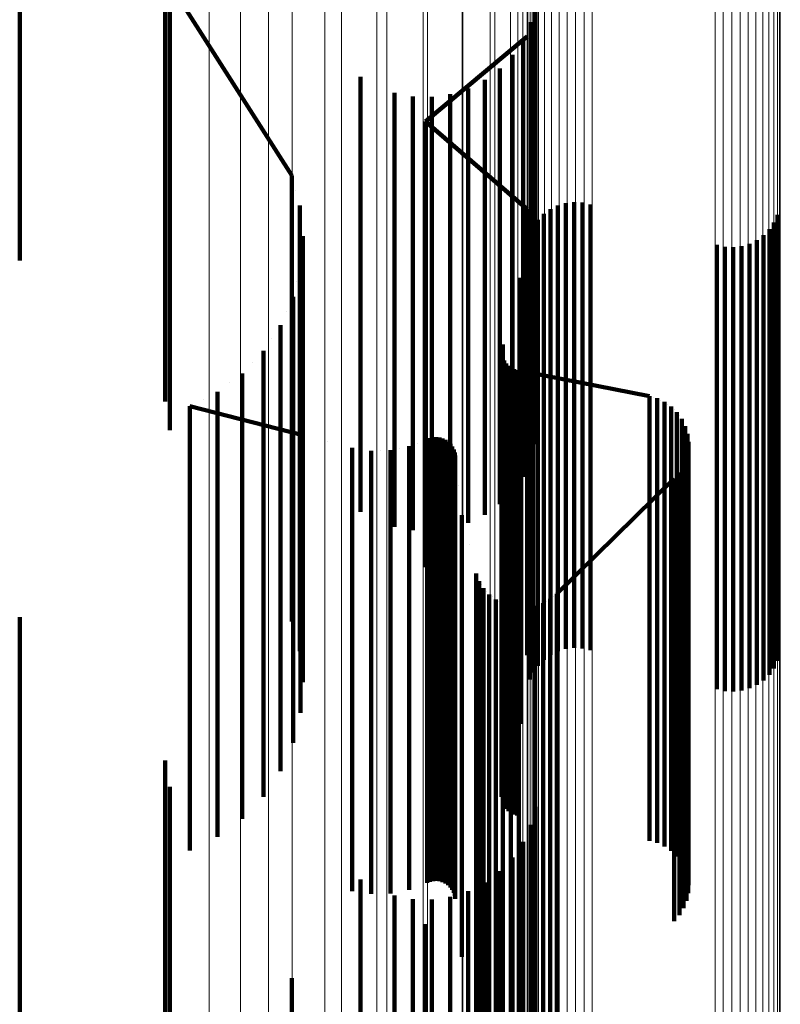
# Model space of a CAD drawing. Units: metres. Extents: x 0.021 to 0.084, y -0.219 to 0.218.
# Drawn here: x 0.075 to 0.084, y 0.181 to 0.192 of the extents above; entities that cross this region are included whole.
import ezdxf

# ---------------------------------------------------------------- set-up
doc = ezdxf.new("R2010")
doc.units = ezdxf.units.M
doc.linetypes.add('AUSGEZOGEN', pattern=[0])
doc.linetypes.add('VERDECKT2_S2', pattern=[0.009, 0.005, -0.004])
doc.layers.add('Standard', color=7, linetype='AUSGEZOGEN', lineweight=13)

msp = doc.modelspace()

# ---------------------------------------------------------------- linework, layer by layer
at = {"layer": 'Standard', "color": 253, "linetype": 'VERDECKT2_S2', "lineweight": 140, "transparency": 33554687}
for p, q in [((0.077061, 0.192669), (0.077061, 0.191088)), ((0.075431, 0.192474), (0.075431, 0.191022)), ((0.077115, 0.192374), (0.078481, 0.19023)), ((0.077115, 0.192182), (0.077115, 0.191593)), ((0.08121, 0.192153), (0.08121, 0.1906)), ((0.081158, 0.191949), (0.081158, 0.190407)), ((0.079979, 0.190837), (0.081117, 0.191788)), ((0.081072, 0.191757), (0.081072, 0.190225)), ((0.077115, 0.191593), (0.077115, 0.190588)), ((0.080955, 0.191582), (0.080955, 0.190059)), ((0.080811, 0.191429), (0.080811, 0.189914)), ((0.079252, 0.191338), (0.079252, 0.189828)), ((0.080643, 0.191302), (0.080643, 0.189794)), ((0.079631, 0.191157), (0.079631, 0.189657)), ((0.080256, 0.191141), (0.080256, 0.189642)), ((0.080456, 0.191205), (0.080456, 0.189702)), ((0.075431, 0.191022), (0.075431, 0.189277)), ((0.077061, 0.191088), (0.077061, 0.187698)), ((0.079837, 0.191116), (0.079837, 0.189618)), ((0.080048, 0.191111), (0.080048, 0.189613)), ((0.079979, 0.190837), (0.079979, 0.190647)), ((0.081117, 0.189853), (0.079979, 0.190837)), ((0.077115, 0.190588), (0.077115, 0.18915)), ((0.079979, 0.190647), (0.079979, 0.190063)), ((0.08121, 0.1906), (0.08121, 0.187219)), ((0.081158, 0.190407), (0.081158, 0.187029)), ((0.078481, 0.19023), (0.078481, 0.190041)), ((0.081072, 0.190225), (0.081072, 0.186851)), ((0.078481, 0.190041), (0.078481, 0.189458)), ((0.078526, 0.190063), (0.078526, 0.190063)), ((0.079979, 0.190063), (0.079979, 0.189066)), ((0.080955, 0.190059), (0.080955, 0.186688)), ((0.080811, 0.189914), (0.080811, 0.186545)), ((0.081552, 0.189922), (0.081552, 0.188307)), ((0.081645, 0.189933), (0.081645, 0.188317)), ((0.081738, 0.189928), (0.081738, 0.188312)), ((0.081829, 0.189907), (0.081829, 0.188292)), ((0.078572, 0.189896), (0.078572, 0.189706)), ((0.079252, 0.189828), (0.079252, 0.18646)), ((0.080643, 0.189794), (0.080643, 0.186427)), ((0.081117, 0.189853), (0.081117, 0.189853)), ((0.081117, 0.189847), (0.081117, 0.189847)), ((0.081118, 0.189852), (0.081118, 0.189663)), ((0.081304, 0.189799), (0.081304, 0.188191)), ((0.08138, 0.189854), (0.08138, 0.188243)), ((0.081463, 0.189896), (0.081463, 0.188282)), ((0.078572, 0.189706), (0.078572, 0.189125)), ((0.078588, 0.189723), (0.078588, 0.189723)), ((0.080456, 0.189702), (0.080456, 0.186337)), ((0.081239, 0.189733), (0.081239, 0.188127)), ((0.083884, 0.189704), (0.083884, 0.1881)), ((0.083923, 0.189789), (0.083923, 0.18818)), ((0.079631, 0.189657), (0.079631, 0.186292)), ((0.079837, 0.189618), (0.079837, 0.186255)), ((0.080048, 0.189613), (0.080048, 0.18625)), ((0.080256, 0.189642), (0.080256, 0.186278)), ((0.081118, 0.189663), (0.081118, 0.189082)), ((0.081187, 0.189656), (0.081187, 0.188055)), ((0.083832, 0.189627), (0.083832, 0.188027)), ((0.078604, 0.189551), (0.078604, 0.189362)), ((0.08108, 0.189462), (0.08108, 0.189462)), ((0.081148, 0.189571), (0.081148, 0.187974)), ((0.083608, 0.189464), (0.083608, 0.187873)), ((0.083692, 0.189505), (0.083692, 0.187912)), ((0.083767, 0.18956), (0.083767, 0.187964)), ((0.078481, 0.189458), (0.078481, 0.188464)), ((0.078591, 0.189378), (0.078591, 0.189378)), ((0.078604, 0.189362), (0.078604, 0.188781)), ((0.083243, 0.189452), (0.083243, 0.187862)), ((0.083333, 0.189432), (0.083333, 0.187842)), ((0.083427, 0.189427), (0.083427, 0.187838)), ((0.083519, 0.189437), (0.083519, 0.187848)), ((0.077115, 0.18915), (0.077115, 0.187374)), ((0.078578, 0.189205), (0.078578, 0.189016)), ((0.078536, 0.189037), (0.078536, 0.189037)), ((0.078572, 0.189125), (0.078572, 0.188133)), ((0.079979, 0.189066), (0.079979, 0.18764)), ((0.081043, 0.189083), (0.081043, 0.188894)), ((0.081118, 0.189082), (0.081118, 0.18809)), ((0.078578, 0.189016), (0.078578, 0.188437)), ((0.078494, 0.188869), (0.078494, 0.188681)), ((0.081043, 0.188894), (0.081043, 0.188315)), ((0.078424, 0.188711), (0.078424, 0.188711)), ((0.078604, 0.188781), (0.078604, 0.187791)), ((0.080943, 0.188709), (0.080943, 0.188709)), ((0.078494, 0.188681), (0.078494, 0.188102)), ((0.078354, 0.188552), (0.078354, 0.188364)), ((0.078258, 0.188408), (0.078258, 0.188408)), ((0.078354, 0.188364), (0.078354, 0.187786)), ((0.078481, 0.188464), (0.078481, 0.187043)), ((0.078578, 0.188437), (0.078578, 0.187449)), ((0.078162, 0.188263), (0.078162, 0.188075)), ((0.080831, 0.188262), (0.080831, 0.188074)), ((0.080833, 0.188281), (0.080833, 0.188281)), ((0.080834, 0.188299), (0.080834, 0.188112)), ((0.080839, 0.188318), (0.080839, 0.188318)), ((0.080844, 0.188336), (0.080844, 0.188148)), ((0.081043, 0.188315), (0.081043, 0.187328)), ((0.081463, 0.188282), (0.081463, 0.184896)), ((0.081552, 0.188307), (0.081552, 0.184922)), ((0.081645, 0.188317), (0.081645, 0.184933)), ((0.081738, 0.188312), (0.081738, 0.184928)), ((0.081829, 0.188292), (0.081829, 0.184907)), ((0.078043, 0.188137), (0.078043, 0.188137)), ((0.080833, 0.188244), (0.080833, 0.188244)), ((0.080839, 0.188207), (0.080839, 0.188207)), ((0.080844, 0.188148), (0.080844, 0.187571)), ((0.080852, 0.188172), (0.080852, 0.188172)), ((0.08086, 0.188155), (0.08086, 0.187967)), ((0.08087, 0.18814), (0.08087, 0.18814)), ((0.081304, 0.188191), (0.081304, 0.184799)), ((0.08138, 0.188243), (0.08138, 0.184854)), ((0.083923, 0.18818), (0.083923, 0.184789)), ((0.078162, 0.188075), (0.078162, 0.187499)), ((0.078494, 0.188102), (0.078494, 0.187116)), ((0.078572, 0.188133), (0.078572, 0.186714)), ((0.080831, 0.188074), (0.080831, 0.187498)), ((0.080834, 0.188112), (0.080834, 0.187535)), ((0.080881, 0.188124), (0.080881, 0.187936)), ((0.080894, 0.188111), (0.080894, 0.188111)), ((0.080907, 0.188097), (0.080907, 0.18791)), ((0.080922, 0.188086), (0.080922, 0.188086)), ((0.080938, 0.188076), (0.080938, 0.187888)), ((0.080954, 0.188067), (0.080954, 0.188067)), ((0.080971, 0.188059), (0.080971, 0.187872)), ((0.080989, 0.188054), (0.080989, 0.188054)), ((0.081007, 0.188049), (0.081007, 0.187861)), ((0.081062, 0.188038), (0.081062, 0.188038)), ((0.081117, 0.188027), (0.081117, 0.188027)), ((0.081118, 0.18809), (0.081118, 0.186671)), ((0.082488, 0.187756), (0.081118, 0.188027)), ((0.081187, 0.188055), (0.081187, 0.184658)), ((0.081239, 0.188127), (0.081239, 0.184733)), ((0.083832, 0.188027), (0.083832, 0.184631)), ((0.083884, 0.1881), (0.083884, 0.184704)), ((0.077924, 0.188011), (0.077924, 0.187823)), ((0.08086, 0.187967), (0.08086, 0.187391)), ((0.080881, 0.187936), (0.080881, 0.18736)), ((0.081148, 0.187974), (0.081148, 0.184579)), ((0.083767, 0.187964), (0.083767, 0.184569)), ((0.077786, 0.187907), (0.077786, 0.187907)), ((0.077924, 0.187823), (0.077924, 0.187248)), ((0.080907, 0.18791), (0.080907, 0.187334)), ((0.080938, 0.187888), (0.080938, 0.187312)), ((0.080971, 0.187872), (0.080971, 0.187296)), ((0.081007, 0.187861), (0.081007, 0.187285)), ((0.083243, 0.187862), (0.083243, 0.184469)), ((0.083333, 0.187842), (0.083333, 0.18445)), ((0.083427, 0.187838), (0.083427, 0.184445)), ((0.083519, 0.187848), (0.083519, 0.184455)), ((0.083608, 0.187873), (0.083608, 0.18448)), ((0.083692, 0.187912), (0.083692, 0.184518)), ((0.077061, 0.187698), (0.077061, 0.187698)), ((0.077493, 0.187723), (0.077493, 0.187723)), ((0.077647, 0.187803), (0.077647, 0.187615)), ((0.078354, 0.187786), (0.078354, 0.186802)), ((0.078604, 0.187791), (0.078604, 0.186375)), ((0.082488, 0.187756), (0.082488, 0.187569)), ((0.082532, 0.187744), (0.082532, 0.187744)), ((0.082576, 0.187732), (0.082576, 0.187544)), ((0.082617, 0.187712), (0.082617, 0.187712)), ((0.077339, 0.187644), (0.077339, 0.187457)), ((0.077339, 0.187644), (0.078604, 0.187318)), ((0.077647, 0.187615), (0.077647, 0.18704)), ((0.079979, 0.18764), (0.079979, 0.185837)), ((0.082658, 0.187692), (0.082658, 0.187505)), ((0.082695, 0.187666), (0.082695, 0.187666)), ((0.082732, 0.18764), (0.082732, 0.187453)), ((0.082765, 0.187608), (0.082765, 0.187608)), ((0.078162, 0.187499), (0.078162, 0.186515)), ((0.080831, 0.187498), (0.080831, 0.186514)), ((0.080834, 0.187535), (0.080834, 0.186551)), ((0.080844, 0.187571), (0.080844, 0.186587)), ((0.082488, 0.187569), (0.082488, 0.186994)), ((0.082576, 0.187544), (0.082576, 0.186969)), ((0.082658, 0.187505), (0.082658, 0.18693)), ((0.082797, 0.187576), (0.082797, 0.187389)), ((0.082823, 0.187539), (0.082823, 0.187539)), ((0.08285, 0.187502), (0.08285, 0.187315)), ((0.077339, 0.187457), (0.077339, 0.186882)), ((0.078578, 0.187449), (0.078578, 0.186035)), ((0.08086, 0.187391), (0.08086, 0.186408)), ((0.082732, 0.187453), (0.082732, 0.186878)), ((0.082797, 0.187389), (0.082797, 0.186815)), ((0.08287, 0.187462), (0.08287, 0.187462)), ((0.08289, 0.187421), (0.08289, 0.187234)), ((0.082903, 0.187377), (0.082903, 0.187377)), ((0.079987, 0.187269), (0.079987, 0.187269)), ((0.079996, 0.187273), (0.079996, 0.187086)), ((0.080012, 0.187279), (0.080012, 0.187279)), ((0.080029, 0.187286), (0.080029, 0.187099)), ((0.080047, 0.18729), (0.080047, 0.18729)), ((0.080064, 0.187293), (0.080064, 0.187107)), ((0.080082, 0.187294), (0.080082, 0.187294)), ((0.0801, 0.187295), (0.0801, 0.187108)), ((0.080118, 0.187293), (0.080118, 0.187293)), ((0.080136, 0.187291), (0.080136, 0.187104)), ((0.080153, 0.187286), (0.080153, 0.187286)), ((0.08017, 0.187281), (0.08017, 0.187094)), ((0.080186, 0.187273), (0.080186, 0.187273)), ((0.080203, 0.187266), (0.080203, 0.187079)), ((0.080217, 0.187255), (0.080217, 0.187255)), ((0.080881, 0.18736), (0.080881, 0.186378)), ((0.080907, 0.187334), (0.080907, 0.186351)), ((0.080938, 0.187312), (0.080938, 0.186329)), ((0.080971, 0.187296), (0.080971, 0.186313)), ((0.081007, 0.187285), (0.081007, 0.186303)), ((0.081043, 0.187328), (0.081043, 0.185914)), ((0.08285, 0.187315), (0.08285, 0.186741)), ((0.082916, 0.187334), (0.082916, 0.187147)), ((0.082922, 0.187289), (0.082922, 0.187289)), ((0.077924, 0.187248), (0.077924, 0.186266)), ((0.078881, 0.187246), (0.078881, 0.187246)), ((0.079158, 0.187175), (0.079158, 0.186988)), ((0.079264, 0.187159), (0.079264, 0.187159)), ((0.079371, 0.187144), (0.079371, 0.186957)), ((0.079478, 0.187147), (0.079478, 0.187147)), ((0.079585, 0.18715), (0.079585, 0.186964)), ((0.079691, 0.187172), (0.079691, 0.187172)), ((0.079796, 0.187194), (0.079796, 0.187007)), ((0.079887, 0.18723), (0.079887, 0.18723)), ((0.080232, 0.187245), (0.080232, 0.187058)), ((0.080245, 0.187232), (0.080245, 0.187232)), ((0.080258, 0.18722), (0.080258, 0.187033)), ((0.080268, 0.187205), (0.080268, 0.187205)), ((0.080279, 0.187191), (0.080279, 0.187004)), ((0.080287, 0.187175), (0.080287, 0.187175)), ((0.080295, 0.187159), (0.080295, 0.186972)), ((0.08121, 0.187219), (0.08121, 0.187219)), ((0.08289, 0.187234), (0.08289, 0.18666)), ((0.082916, 0.187147), (0.082916, 0.186573)), ((0.082923, 0.187153), (0.082923, 0.186966)), ((0.082925, 0.187198), (0.082925, 0.187198)), ((0.082927, 0.187244), (0.082927, 0.187057)), ((0.077647, 0.18704), (0.077647, 0.186059)), ((0.078481, 0.187043), (0.078481, 0.18523)), ((0.078494, 0.187116), (0.078494, 0.185704)), ((0.079996, 0.187086), (0.079996, 0.186512)), ((0.080029, 0.187099), (0.080029, 0.186525)), ((0.080064, 0.187107), (0.080064, 0.186533)), ((0.0801, 0.187108), (0.0801, 0.186535)), ((0.080136, 0.187104), (0.080136, 0.186531)), ((0.08017, 0.187094), (0.08017, 0.186521)), ((0.080203, 0.187079), (0.080203, 0.186505)), ((0.080232, 0.187058), (0.080232, 0.186485)), ((0.080258, 0.187033), (0.080258, 0.18646)), ((0.0803, 0.187141), (0.0803, 0.187141)), ((0.080306, 0.187124), (0.080306, 0.186938)), ((0.080308, 0.187106), (0.080308, 0.187106)), ((0.08031, 0.187089), (0.08031, 0.186902)), ((0.082905, 0.187064), (0.082905, 0.186877)), ((0.082914, 0.187108), (0.082914, 0.187108)), ((0.082927, 0.187057), (0.082927, 0.186483)), ((0.079158, 0.186988), (0.079158, 0.186415)), ((0.079371, 0.186957), (0.079371, 0.186384)), ((0.079585, 0.186964), (0.079585, 0.186391)), ((0.079796, 0.187007), (0.079796, 0.186434)), ((0.080279, 0.187004), (0.080279, 0.186431)), ((0.080295, 0.186972), (0.080295, 0.186399)), ((0.080306, 0.186938), (0.080306, 0.186364)), ((0.081158, 0.187029), (0.081158, 0.187029)), ((0.082488, 0.186994), (0.082488, 0.186013)), ((0.082576, 0.186969), (0.082576, 0.185989)), ((0.082658, 0.18693), (0.082658, 0.18595)), ((0.082847, 0.18694), (0.082847, 0.18694)), ((0.082871, 0.186979), (0.082871, 0.186793)), ((0.082888, 0.187021), (0.082888, 0.187021)), ((0.082923, 0.186966), (0.082923, 0.186393)), ((0.077339, 0.186882), (0.077339, 0.185902)), ((0.08031, 0.186902), (0.08031, 0.186329)), ((0.081072, 0.186851), (0.081072, 0.186851)), ((0.081449, 0.185541), (0.082765, 0.186833)), ((0.082732, 0.186878), (0.082732, 0.185898)), ((0.082765, 0.186833), (0.082765, 0.186646)), ((0.082794, 0.186867), (0.082794, 0.186867)), ((0.082797, 0.186815), (0.082797, 0.185835)), ((0.082824, 0.186901), (0.082824, 0.186715)), ((0.082905, 0.186877), (0.082905, 0.186304)), ((0.078354, 0.186802), (0.078354, 0.185392)), ((0.078572, 0.186714), (0.078572, 0.184896)), ((0.080349, 0.186755), (0.080349, 0.186755)), ((0.082824, 0.186715), (0.082824, 0.186143)), ((0.08285, 0.186741), (0.08285, 0.185762)), ((0.082871, 0.186793), (0.082871, 0.18622)), ((0.080955, 0.186688), (0.080955, 0.186688)), ((0.081118, 0.186671), (0.081118, 0.184852)), ((0.082765, 0.186646), (0.082765, 0.186074)), ((0.08289, 0.18666), (0.08289, 0.185681)), ((0.078162, 0.186515), (0.078162, 0.185108)), ((0.079996, 0.186512), (0.079996, 0.185534)), ((0.080029, 0.186525), (0.080029, 0.185547)), ((0.080064, 0.186533), (0.080064, 0.185555)), ((0.0801, 0.186535), (0.0801, 0.185556)), ((0.080136, 0.186531), (0.080136, 0.185552)), ((0.08017, 0.186521), (0.08017, 0.185542)), ((0.080203, 0.186505), (0.080203, 0.185527)), ((0.080232, 0.186485), (0.080232, 0.185507)), ((0.080811, 0.186545), (0.080811, 0.186545)), ((0.080831, 0.186514), (0.080831, 0.185107)), ((0.080834, 0.186551), (0.080834, 0.185144)), ((0.080844, 0.186587), (0.080844, 0.18518)), ((0.082916, 0.186573), (0.082916, 0.185594)), ((0.082927, 0.186483), (0.082927, 0.185505)), ((0.078604, 0.186375), (0.078604, 0.184551)), ((0.079158, 0.186415), (0.079158, 0.185437)), ((0.079252, 0.18646), (0.079252, 0.18646)), ((0.079371, 0.186384), (0.079371, 0.185407)), ((0.079585, 0.186391), (0.079585, 0.185413)), ((0.079796, 0.186434), (0.079796, 0.185456)), ((0.080258, 0.18646), (0.080258, 0.185482)), ((0.080279, 0.186431), (0.080279, 0.185453)), ((0.080295, 0.186399), (0.080295, 0.185421)), ((0.080387, 0.186421), (0.080387, 0.186235)), ((0.080643, 0.186427), (0.080643, 0.186427)), ((0.08086, 0.186408), (0.08086, 0.185002)), ((0.080881, 0.186378), (0.080881, 0.184972)), ((0.082923, 0.186393), (0.082923, 0.185415)), ((0.077924, 0.186266), (0.077924, 0.18486)), ((0.079631, 0.186292), (0.079631, 0.186292)), ((0.080256, 0.186278), (0.080256, 0.186278)), ((0.080306, 0.186364), (0.080306, 0.185387)), ((0.08031, 0.186329), (0.08031, 0.185352)), ((0.080456, 0.186337), (0.080456, 0.186337)), ((0.080907, 0.186351), (0.080907, 0.184945)), ((0.080938, 0.186329), (0.080938, 0.184924)), ((0.080971, 0.186313), (0.080971, 0.184908)), ((0.081007, 0.186303), (0.081007, 0.184898)), ((0.082905, 0.186304), (0.082905, 0.185327)), ((0.079837, 0.186255), (0.079837, 0.186255)), ((0.080048, 0.18625), (0.080048, 0.18625)), ((0.080387, 0.186235), (0.080387, 0.185664)), ((0.082871, 0.18622), (0.082871, 0.185243)), ((0.077647, 0.186059), (0.077647, 0.184656)), ((0.080467, 0.186095), (0.080467, 0.186095)), ((0.082765, 0.186074), (0.082765, 0.185098)), ((0.082824, 0.186143), (0.082824, 0.185166)), ((0.078578, 0.186035), (0.078578, 0.184205)), ((0.082488, 0.186013), (0.082488, 0.18461)), ((0.082576, 0.185989), (0.082576, 0.184586)), ((0.082658, 0.18595), (0.082658, 0.184547)), ((0.077339, 0.185902), (0.077339, 0.1845)), ((0.081043, 0.185914), (0.081043, 0.184083)), ((0.082732, 0.185898), (0.082732, 0.184496)), ((0.082797, 0.185835), (0.082797, 0.184433)), ((0.080546, 0.185768), (0.080546, 0.185583)), ((0.080564, 0.185725), (0.080564, 0.185725)), ((0.08285, 0.185762), (0.08285, 0.18436)), ((0.078494, 0.185704), (0.078494, 0.183869)), ((0.080387, 0.185664), (0.080387, 0.18469)), ((0.080581, 0.185682), (0.080581, 0.185497)), ((0.080606, 0.185643), (0.080606, 0.185643)), ((0.08063, 0.185604), (0.08063, 0.185419)), ((0.08289, 0.185681), (0.08289, 0.18428)), ((0.079996, 0.185534), (0.079996, 0.184134)), ((0.080029, 0.185547), (0.080029, 0.184147)), ((0.080064, 0.185555), (0.080064, 0.184155)), ((0.0801, 0.185556), (0.0801, 0.184157)), ((0.080136, 0.185552), (0.080136, 0.184153)), ((0.08017, 0.185542), (0.08017, 0.184143)), ((0.080203, 0.185527), (0.080203, 0.184127)), ((0.080232, 0.185507), (0.080232, 0.184107)), ((0.080546, 0.185583), (0.080546, 0.185014)), ((0.080581, 0.185497), (0.080581, 0.184929)), ((0.080661, 0.185569), (0.080661, 0.185569)), ((0.080692, 0.185534), (0.080692, 0.185349)), ((0.080728, 0.185506), (0.080728, 0.185506)), ((0.081413, 0.185512), (0.081413, 0.185512)), ((0.081449, 0.185541), (0.081449, 0.185356)), ((0.082916, 0.185594), (0.082916, 0.184194)), ((0.082927, 0.185505), (0.082927, 0.184106)), ((0.078354, 0.185392), (0.078354, 0.183552)), ((0.079158, 0.185437), (0.079158, 0.184038)), ((0.079371, 0.185407), (0.079371, 0.184008)), ((0.079585, 0.185413), (0.079585, 0.184014)), ((0.079796, 0.185456), (0.079796, 0.184057)), ((0.080258, 0.185482), (0.080258, 0.184082)), ((0.080279, 0.185453), (0.080279, 0.184054)), ((0.080295, 0.185421), (0.080295, 0.184022)), ((0.080306, 0.185387), (0.080306, 0.183988)), ((0.08063, 0.185419), (0.08063, 0.18485)), ((0.080765, 0.185477), (0.080765, 0.185292)), ((0.080798, 0.185458), (0.080798, 0.185458)), ((0.080839, 0.185436), (0.080839, 0.185436)), ((0.080846, 0.185432), (0.080846, 0.185247)), ((0.08089, 0.185417), (0.08089, 0.185417)), ((0.080934, 0.185402), (0.080934, 0.185217)), ((0.080979, 0.185394), (0.080979, 0.185394)), ((0.081025, 0.185387), (0.081025, 0.185202)), ((0.081071, 0.185387), (0.081071, 0.185387)), ((0.081117, 0.185388), (0.081117, 0.185388)), ((0.081164, 0.185396), (0.081164, 0.185396)), ((0.081209, 0.185404), (0.081209, 0.185219)), ((0.081253, 0.18542), (0.081253, 0.18542)), ((0.081297, 0.185436), (0.081297, 0.185251)), ((0.081337, 0.185459), (0.081337, 0.185459)), ((0.081377, 0.185482), (0.081377, 0.185297)), ((0.082923, 0.185415), (0.082923, 0.184016)), ((0.075431, 0.185277), (0.075431, 0.183909)), ((0.08031, 0.185352), (0.08031, 0.183953)), ((0.080692, 0.185349), (0.080692, 0.184781)), ((0.080765, 0.185292), (0.080765, 0.184724)), ((0.081377, 0.185297), (0.081377, 0.184729)), ((0.081449, 0.185356), (0.081449, 0.184788)), ((0.082905, 0.185327), (0.082905, 0.183929)), ((0.080844, 0.18518), (0.080844, 0.183336)), ((0.080846, 0.185247), (0.080846, 0.184679)), ((0.080934, 0.185217), (0.080934, 0.184649)), ((0.081025, 0.185202), (0.081025, 0.184634)), ((0.081209, 0.185219), (0.081209, 0.184651)), ((0.081297, 0.185251), (0.081297, 0.184683)), ((0.082824, 0.185166), (0.082824, 0.183769)), ((0.082871, 0.185243), (0.082871, 0.183846)), ((0.078162, 0.185108), (0.078162, 0.183264)), ((0.080831, 0.185107), (0.080831, 0.183263)), ((0.080834, 0.185144), (0.080834, 0.183299)), ((0.082765, 0.185098), (0.082765, 0.183702)), ((0.080546, 0.185014), (0.080546, 0.184044)), ((0.08086, 0.185002), (0.08086, 0.183158)), ((0.080881, 0.184972), (0.080881, 0.183128)), ((0.080907, 0.184945), (0.080907, 0.183102)), ((0.077924, 0.18486), (0.077924, 0.183018)), ((0.080581, 0.184929), (0.080581, 0.183959)), ((0.08063, 0.18485), (0.08063, 0.18388)), ((0.080938, 0.184924), (0.080938, 0.183081)), ((0.080971, 0.184908), (0.080971, 0.183065)), ((0.081007, 0.184898), (0.081007, 0.183055)), ((0.080692, 0.184781), (0.080692, 0.183812)), ((0.080765, 0.184724), (0.080765, 0.183755)), ((0.081377, 0.184729), (0.081377, 0.18376)), ((0.081449, 0.184788), (0.081449, 0.183819)), ((0.077647, 0.184656), (0.077647, 0.182815)), ((0.080387, 0.18469), (0.080387, 0.183297)), ((0.080846, 0.184679), (0.080846, 0.18371)), ((0.080934, 0.184649), (0.080934, 0.18368)), ((0.081025, 0.184634), (0.081025, 0.183666)), ((0.081187, 0.184658), (0.081187, 0.184658)), ((0.081209, 0.184651), (0.081209, 0.183683)), ((0.081297, 0.184683), (0.081297, 0.183714)), ((0.082488, 0.18461), (0.082488, 0.18277)), ((0.083832, 0.184631), (0.083832, 0.184631)), ((0.077339, 0.1845), (0.077339, 0.182661)), ((0.081148, 0.184579), (0.081148, 0.184579)), ((0.082576, 0.184586), (0.082576, 0.182746)), ((0.082658, 0.184547), (0.082658, 0.182708)), ((0.082732, 0.184496), (0.082732, 0.182657)), ((0.083692, 0.184518), (0.083692, 0.184518)), ((0.083767, 0.184569), (0.083767, 0.184569)), ((0.082797, 0.184433), (0.082797, 0.182595)), ((0.083243, 0.184469), (0.083243, 0.184469)), ((0.083333, 0.18445), (0.083333, 0.18445)), ((0.083427, 0.184445), (0.083427, 0.184445)), ((0.083519, 0.184455), (0.083519, 0.184455)), ((0.083608, 0.18448), (0.083608, 0.18448)), ((0.08285, 0.18436), (0.08285, 0.182523)), ((0.08289, 0.18428), (0.08289, 0.182443)), ((0.082916, 0.184194), (0.082916, 0.182359)), ((0.079796, 0.184057), (0.079796, 0.182222)), ((0.079996, 0.184134), (0.079996, 0.182299)), ((0.080029, 0.184147), (0.080029, 0.182312)), ((0.080064, 0.184155), (0.080064, 0.182319)), ((0.0801, 0.184157), (0.0801, 0.182321)), ((0.080136, 0.184153), (0.080136, 0.182317)), ((0.08017, 0.184143), (0.08017, 0.182307)), ((0.080203, 0.184127), (0.080203, 0.182292)), ((0.080232, 0.184107), (0.080232, 0.182272)), ((0.080258, 0.184082), (0.080258, 0.182248)), ((0.080279, 0.184054), (0.080279, 0.182219)), ((0.082927, 0.184106), (0.082927, 0.182271)), ((0.079158, 0.184038), (0.079158, 0.182204)), ((0.079371, 0.184008), (0.079371, 0.182174)), ((0.079585, 0.184014), (0.079585, 0.18218)), ((0.080295, 0.184022), (0.080295, 0.182188)), ((0.080306, 0.183988), (0.080306, 0.182155)), ((0.08031, 0.183953), (0.08031, 0.18212)), ((0.080546, 0.184044), (0.080546, 0.182655)), ((0.080581, 0.183959), (0.080581, 0.182571)), ((0.082923, 0.184016), (0.082923, 0.182182)), ((0.075431, 0.183909), (0.075431, 0.180587)), ((0.08063, 0.18388), (0.08063, 0.182493)), ((0.082871, 0.183846), (0.082871, 0.182014)), ((0.082905, 0.183929), (0.082905, 0.182096)), ((0.080692, 0.183812), (0.080692, 0.182425)), ((0.080765, 0.183755), (0.080765, 0.182368)), ((0.081377, 0.18376), (0.081377, 0.182374)), ((0.081449, 0.183819), (0.081449, 0.182432)), ((0.082824, 0.183769), (0.082824, 0.181938)), ((0.077061, 0.183669), (0.077061, 0.17944)), ((0.080846, 0.18371), (0.080846, 0.182324)), ((0.080934, 0.18368), (0.080934, 0.182295)), ((0.081025, 0.183666), (0.081025, 0.18228)), ((0.081209, 0.183683), (0.081209, 0.182297)), ((0.081297, 0.183714), (0.081297, 0.182328)), ((0.082765, 0.183702), (0.082765, 0.181871)), ((0.077115, 0.183374), (0.077115, 0.182107)), ((0.080387, 0.183297), (0.080387, 0.18147)), ((0.078162, 0.183264), (0.078162, 0.183264)), ((0.080831, 0.183263), (0.080831, 0.183263)), ((0.08086, 0.183158), (0.08086, 0.183158)), ((0.080881, 0.183128), (0.080881, 0.183128)), ((0.080907, 0.183102), (0.080907, 0.183102)), ((0.080938, 0.183081), (0.080938, 0.183081)), ((0.080971, 0.183065), (0.080971, 0.183065)), ((0.08121, 0.183153), (0.08121, 0.178982)), ((0.077924, 0.183018), (0.077924, 0.183018)), ((0.081007, 0.183055), (0.081007, 0.183055)), ((0.081158, 0.182949), (0.081158, 0.178801)), ((0.077647, 0.182815), (0.077647, 0.182815)), ((0.081072, 0.182757), (0.081072, 0.17863)), ((0.082488, 0.18277), (0.082488, 0.18277)), ((0.082576, 0.182746), (0.082576, 0.182746)), ((0.077339, 0.182661), (0.077339, 0.182661)), ((0.080546, 0.182655), (0.080546, 0.180835)), ((0.082658, 0.182708), (0.082658, 0.182708)), ((0.082732, 0.182657), (0.082732, 0.182657)), ((0.080581, 0.182571), (0.080581, 0.180751)), ((0.080955, 0.182582), (0.080955, 0.178474)), ((0.082797, 0.182595), (0.082797, 0.182595)), ((0.08285, 0.182523), (0.08285, 0.182523)), ((0.08063, 0.182493), (0.08063, 0.180674)), ((0.080692, 0.182425), (0.080692, 0.180607)), ((0.080811, 0.182429), (0.080811, 0.178338)), ((0.081449, 0.182432), (0.081449, 0.180614)), ((0.08289, 0.182443), (0.08289, 0.182443)), ((0.079252, 0.182338), (0.079252, 0.178257)), ((0.079996, 0.182299), (0.079996, 0.182299)), ((0.080029, 0.182312), (0.080029, 0.182312)), ((0.080064, 0.182319), (0.080064, 0.182319)), ((0.0801, 0.182321), (0.0801, 0.182321)), ((0.080136, 0.182317), (0.080136, 0.182317)), ((0.08017, 0.182307), (0.08017, 0.182307)), ((0.080203, 0.182292), (0.080203, 0.182292)), ((0.080643, 0.182302), (0.080643, 0.178226)), ((0.080765, 0.182368), (0.080765, 0.180551)), ((0.080846, 0.182324), (0.080846, 0.180507)), ((0.080934, 0.182295), (0.080934, 0.180478)), ((0.081209, 0.182297), (0.081209, 0.18048)), ((0.081297, 0.182328), (0.081297, 0.180511)), ((0.081377, 0.182374), (0.081377, 0.180556)), ((0.082916, 0.182359), (0.082916, 0.182359)), ((0.079158, 0.182204), (0.079158, 0.182204)), ((0.079585, 0.18218), (0.079585, 0.18218)), ((0.079796, 0.182222), (0.079796, 0.182222)), ((0.080232, 0.182272), (0.080232, 0.182272)), ((0.080258, 0.182248), (0.080258, 0.182248)), ((0.080279, 0.182219), (0.080279, 0.182219)), ((0.080295, 0.182188), (0.080295, 0.182188)), ((0.080456, 0.182205), (0.080456, 0.17814)), ((0.081025, 0.18228), (0.081025, 0.180463)), ((0.082923, 0.182182), (0.082923, 0.182182)), ((0.082927, 0.182271), (0.082927, 0.182271)), ((0.077115, 0.182107), (0.077115, 0.178817)), ((0.079371, 0.182174), (0.079371, 0.182174)), ((0.079631, 0.182157), (0.079631, 0.178097)), ((0.079837, 0.182116), (0.079837, 0.178061)), ((0.080048, 0.182111), (0.080048, 0.178056)), ((0.080256, 0.182141), (0.080256, 0.178083)), ((0.080306, 0.182155), (0.080306, 0.182155)), ((0.08031, 0.18212), (0.08031, 0.18212)), ((0.082905, 0.182096), (0.082905, 0.182096)), ((0.082871, 0.182014), (0.082871, 0.182014)), ((0.082765, 0.181871), (0.082765, 0.181871)), ((0.082824, 0.181938), (0.082824, 0.181938)), ((0.079979, 0.181837), (0.079979, 0.180652)), ((0.080387, 0.18147), (0.080387, 0.18147)), ((0.078481, 0.18123), (0.078481, 0.180077))]:
    msp.add_line(p, q, dxfattribs=at)
at = {"layer": 'Standard', "color": 7, "linetype": 'AUSGEZOGEN', "lineweight": 13, "transparency": 33554687}
for points in [[(0.077556, 0.209614), (0.077556, 0.209409), (0.077556, 0.208777), (0.077556, 0.2077), (0.077556, 0.20616), (0.077556, 0.20414), (0.077556, 0.201627), (0.077556, 0.198611), (0.077556, 0.195086), (0.077556, 0.191048), (0.077556, 0.186498), (0.077556, 0.18144), (0.077556, 0.175885), (0.077556, 0.169844), (0.077556, 0.163337), (0.077556, 0.156383), (0.077556, 0.149008), (0.077556, 0.141241), (0.077556, 0.133114), (0.077556, 0.124662), (0.077556, 0.115921), (0.077556, 0.106931), (0.077556, 0.09773)], [(0.077904, 0.209559), (0.077904, 0.20935), (0.077904, 0.208708), (0.077904, 0.207614), (0.077904, 0.206048), (0.077904, 0.203996), (0.077904, 0.201442), (0.077904, 0.198378), (0.077904, 0.194796), (0.077904, 0.190692), (0.077904, 0.186069), (0.077904, 0.18093), (0.077904, 0.175284), (0.077904, 0.169146), (0.077904, 0.162533), (0.077904, 0.155467), (0.077904, 0.147973), (0.077904, 0.140081), (0.077904, 0.131823), (0.077904, 0.123234), (0.077904, 0.114352), (0.077904, 0.105216), (0.077904, 0.095866)], [(0.078221, 0.209454), (0.078221, 0.209248), (0.078221, 0.208617), (0.078221, 0.207541), (0.078221, 0.206002), (0.078221, 0.203983), (0.078221, 0.201473), (0.078221, 0.198459), (0.078221, 0.194937), (0.078221, 0.190902), (0.078221, 0.186355), (0.078221, 0.181302), (0.078221, 0.17575), (0.078221, 0.169715), (0.078221, 0.163212), (0.078221, 0.156263), (0.078221, 0.148894), (0.078221, 0.141134), (0.078221, 0.133013), (0.078221, 0.124567), (0.078221, 0.115833), (0.078221, 0.10685), (0.078221, 0.097656)], [(0.078485, 0.209418), (0.078485, 0.209209), (0.078485, 0.208568), (0.078485, 0.207475), (0.078485, 0.20591), (0.078485, 0.203859), (0.078485, 0.201307), (0.078485, 0.198245), (0.078485, 0.194665), (0.078485, 0.190564), (0.078485, 0.185944), (0.078485, 0.180808), (0.078485, 0.175167), (0.078485, 0.169033), (0.078485, 0.162424), (0.078485, 0.155363), (0.078485, 0.147874), (0.078485, 0.139987), (0.078485, 0.131734), (0.078485, 0.123151), (0.078485, 0.114275), (0.078485, 0.105145), (0.078485, 0.095802)], [(0.078852, 0.209191), (0.078852, 0.208986), (0.078852, 0.208356), (0.078852, 0.207281), (0.078852, 0.205744), (0.078852, 0.203728), (0.078852, 0.20122), (0.078852, 0.198211), (0.078852, 0.194693), (0.078852, 0.190663), (0.078852, 0.186122), (0.078852, 0.181075), (0.078852, 0.175531), (0.078852, 0.169503), (0.078852, 0.163008), (0.078852, 0.156068), (0.078852, 0.148709), (0.078852, 0.140958), (0.078852, 0.132848), (0.078852, 0.124413), (0.078852, 0.11569), (0.078852, 0.106717), (0.078852, 0.097535)], [(0.079038, 0.209189), (0.079038, 0.20898), (0.079038, 0.20834), (0.079038, 0.207247), (0.079038, 0.205684), (0.079038, 0.203635), (0.079038, 0.201086), (0.079038, 0.198027), (0.079038, 0.194451), (0.079038, 0.190355), (0.079038, 0.18574), (0.079038, 0.18061), (0.079038, 0.174975), (0.079038, 0.168847), (0.079038, 0.162246), (0.079038, 0.155192), (0.079038, 0.147711), (0.079038, 0.139833), (0.079038, 0.131589), (0.079038, 0.123016), (0.079038, 0.114149), (0.079038, 0.10503), (0.079038, 0.095696)], [(0.079434, 0.208834), (0.079434, 0.208629), (0.079434, 0.208), (0.079434, 0.206927), (0.079434, 0.205392), (0.079434, 0.20338), (0.079434, 0.200876), (0.079434, 0.197872), (0.079434, 0.19436), (0.079434, 0.190337), (0.079434, 0.185804), (0.079434, 0.180766), (0.079434, 0.175231), (0.079434, 0.169214), (0.079434, 0.16273), (0.079434, 0.155803), (0.079434, 0.148456), (0.079434, 0.140718), (0.079434, 0.132622), (0.079434, 0.124202), (0.079434, 0.115494), (0.079434, 0.106537), (0.079434, 0.097371)], [(0.079547, 0.208875), (0.079547, 0.208667), (0.079547, 0.208028), (0.079547, 0.206937), (0.079547, 0.205377), (0.079547, 0.203331), (0.079547, 0.200785), (0.079547, 0.197731), (0.079547, 0.19416), (0.079547, 0.19007), (0.079547, 0.185462), (0.079547, 0.180339), (0.079547, 0.174713), (0.079547, 0.168594), (0.079547, 0.162003), (0.079547, 0.15496), (0.079547, 0.14749), (0.079547, 0.139623), (0.079547, 0.131392), (0.079547, 0.122831), (0.079547, 0.113978), (0.079547, 0.104872), (0.079547, 0.095553)], [(0.080002, 0.208487), (0.080002, 0.208279), (0.080002, 0.207641), (0.080002, 0.206552), (0.080002, 0.204994), (0.080002, 0.202952), (0.080002, 0.200411), (0.080002, 0.197363), (0.080002, 0.193799), (0.080002, 0.189716), (0.080002, 0.185116), (0.080002, 0.180003), (0.080002, 0.174387), (0.080002, 0.16828), (0.080002, 0.161701), (0.080002, 0.154671), (0.080002, 0.147215), (0.080002, 0.139363), (0.080002, 0.131147), (0.080002, 0.122602), (0.080002, 0.113765), (0.080002, 0.104676), (0.080002, 0.095374)], [(0.079953, 0.208389), (0.079953, 0.208185), (0.079953, 0.207557), (0.079953, 0.206487), (0.079953, 0.204955), (0.079953, 0.202947), (0.079953, 0.200449), (0.079953, 0.197451), (0.079953, 0.193947), (0.079953, 0.189932), (0.079953, 0.185409), (0.079953, 0.180382), (0.079953, 0.174859), (0.079953, 0.168855), (0.079953, 0.162385), (0.079953, 0.155473), (0.079953, 0.148141), (0.079953, 0.140421), (0.079953, 0.132342), (0.079953, 0.12394), (0.079953, 0.115251), (0.079953, 0.106313), (0.079953, 0.097167)], [(0.08039, 0.208032), (0.08039, 0.207824), (0.08039, 0.207187), (0.08039, 0.206101), (0.08039, 0.204547), (0.08039, 0.202509), (0.08039, 0.199974), (0.08039, 0.196932), (0.08039, 0.193376), (0.08039, 0.189302), (0.08039, 0.184712), (0.08039, 0.17961), (0.08039, 0.174006), (0.08039, 0.167913), (0.08039, 0.161348), (0.08039, 0.154333), (0.08039, 0.146893), (0.08039, 0.139058), (0.08039, 0.13086), (0.08039, 0.122334), (0.08039, 0.113516), (0.08039, 0.104447), (0.08039, 0.095165)], [(0.080397, 0.207869), (0.080397, 0.207665), (0.080397, 0.207039), (0.080397, 0.205971), (0.080397, 0.204444), (0.080397, 0.202441), (0.080397, 0.199949), (0.080397, 0.196959), (0.080397, 0.193463), (0.080397, 0.189459), (0.080397, 0.184947), (0.080397, 0.179933), (0.080397, 0.174424), (0.080397, 0.168435), (0.080397, 0.161982), (0.080397, 0.155086), (0.080397, 0.147774), (0.080397, 0.140073), (0.080397, 0.132014), (0.080397, 0.123633), (0.080397, 0.114966), (0.080397, 0.106051), (0.080397, 0.096928)], [(0.080702, 0.207521), (0.080702, 0.207314), (0.080702, 0.206679), (0.080702, 0.205595), (0.080702, 0.204045), (0.080702, 0.202012), (0.080702, 0.199484), (0.080702, 0.196449), (0.080702, 0.192901), (0.080702, 0.188838), (0.080702, 0.184259), (0.080702, 0.17917), (0.080702, 0.173579), (0.080702, 0.167501), (0.080702, 0.160952), (0.080702, 0.153954), (0.080702, 0.146532), (0.080702, 0.138717), (0.080702, 0.130539), (0.080702, 0.122033), (0.080702, 0.113237), (0.080702, 0.10419), (0.080702, 0.094931)], [(0.080754, 0.207286), (0.080754, 0.207083), (0.080754, 0.206458), (0.080754, 0.205394), (0.080754, 0.20387), (0.080754, 0.201873), (0.080754, 0.199388), (0.080754, 0.196407), (0.080754, 0.192921), (0.080754, 0.188928), (0.080754, 0.184429), (0.080754, 0.179429), (0.080754, 0.173936), (0.080754, 0.167964), (0.080754, 0.161529), (0.080754, 0.154653), (0.080754, 0.147361), (0.080754, 0.139682), (0.080754, 0.131647), (0.080754, 0.12329), (0.080754, 0.114647), (0.080754, 0.105758), (0.080754, 0.09666)], [(0.08093, 0.206969), (0.08093, 0.206762), (0.08093, 0.206129), (0.08093, 0.205048), (0.08093, 0.203502), (0.08093, 0.201474), (0.08093, 0.198952), (0.08093, 0.195926), (0.08093, 0.192387), (0.08093, 0.188335), (0.08093, 0.183768), (0.08093, 0.178692), (0.08093, 0.173117), (0.08093, 0.167054), (0.08093, 0.160523), (0.08093, 0.153543), (0.08093, 0.146142), (0.08093, 0.138347), (0.08093, 0.13019), (0.08093, 0.121707), (0.08093, 0.112935), (0.08093, 0.103911), (0.08093, 0.094677)], [(0.081015, 0.206654), (0.081015, 0.206452), (0.081015, 0.205829), (0.081015, 0.204768), (0.081015, 0.203249), (0.081015, 0.201258), (0.081015, 0.198781), (0.081015, 0.195809), (0.081015, 0.192334), (0.081015, 0.188353), (0.081015, 0.183868), (0.081015, 0.178883), (0.081015, 0.173407), (0.081015, 0.167453), (0.081015, 0.161039), (0.081015, 0.154184), (0.081015, 0.146915), (0.081015, 0.139259), (0.081015, 0.131249), (0.081015, 0.122917), (0.081015, 0.114302), (0.081015, 0.105439), (0.081015, 0.09637)], [(0.08107, 0.206387), (0.08107, 0.206181), (0.08107, 0.205549), (0.08107, 0.204472), (0.08107, 0.20293), (0.08107, 0.200908), (0.08107, 0.198393), (0.08107, 0.195375), (0.08107, 0.191847), (0.08107, 0.187805), (0.08107, 0.183251), (0.08107, 0.17819), (0.08107, 0.17263), (0.08107, 0.166584), (0.08107, 0.160071), (0.08107, 0.153111), (0.08107, 0.14573), (0.08107, 0.137957), (0.08107, 0.129824), (0.08107, 0.121365), (0.08107, 0.112617), (0.08107, 0.103618), (0.08107, 0.09441)], [(0.081174, 0.20599), (0.081174, 0.205788), (0.081174, 0.205167), (0.081174, 0.204109), (0.081174, 0.202596), (0.081174, 0.200611), (0.081174, 0.198142), (0.081174, 0.195179), (0.081174, 0.191716), (0.081174, 0.187748), (0.081174, 0.183278), (0.081174, 0.178309), (0.081174, 0.172851), (0.081174, 0.166917), (0.081174, 0.160523), (0.081174, 0.15369), (0.081174, 0.146445), (0.081174, 0.138814), (0.081174, 0.13083), (0.081174, 0.122526), (0.081174, 0.113938), (0.081174, 0.105105), (0.081174, 0.096065)], [(0.081117, 0.205791), (0.081117, 0.205586), (0.081117, 0.204956), (0.081117, 0.203881), (0.081117, 0.202343), (0.081117, 0.200328), (0.081117, 0.19782), (0.081117, 0.19481), (0.081117, 0.191292), (0.081117, 0.187262), (0.081117, 0.182722), (0.081117, 0.177675), (0.081117, 0.172131), (0.081117, 0.166103), (0.081117, 0.159608), (0.081117, 0.152668), (0.081117, 0.145309), (0.081117, 0.137558), (0.081117, 0.129448), (0.081117, 0.121013), (0.081117, 0.11229), (0.081117, 0.103318), (0.081117, 0.094136)], [(0.081228, 0.205308), (0.081228, 0.205107), (0.081228, 0.204489), (0.081228, 0.203434), (0.081228, 0.201926), (0.081228, 0.199948), (0.081228, 0.197487), (0.081228, 0.194534), (0.081228, 0.191082), (0.081228, 0.187128), (0.081228, 0.182673), (0.081228, 0.177721), (0.081228, 0.172281), (0.081228, 0.166366), (0.081228, 0.159994), (0.081228, 0.153184), (0.081228, 0.145963), (0.081228, 0.138358), (0.081228, 0.1304), (0.081228, 0.122124), (0.081228, 0.113565), (0.081228, 0.104761), (0.081228, 0.095752)], [(0.083224, 0.20407), (0.083224, 0.203867), (0.083224, 0.203242), (0.083224, 0.202176), (0.083224, 0.200651), (0.083224, 0.198652), (0.083224, 0.196166), (0.083224, 0.193181), (0.083224, 0.189692), (0.083224, 0.185696), (0.083224, 0.181193), (0.083224, 0.176188), (0.083224, 0.17069), (0.083224, 0.164713), (0.083224, 0.158272), (0.083224, 0.15139), (0.083224, 0.144092), (0.083224, 0.136406), (0.083224, 0.128363), (0.083224, 0.119999), (0.083224, 0.111349), (0.083224, 0.102451), (0.083224, 0.093346)], [(0.083315, 0.204095), (0.083315, 0.203891), (0.083315, 0.203266), (0.083315, 0.2022), (0.083315, 0.200676), (0.083315, 0.198676), (0.083315, 0.196189), (0.083315, 0.193204), (0.083315, 0.189715), (0.083315, 0.185718), (0.083315, 0.181215), (0.083315, 0.176209), (0.083315, 0.170711), (0.083315, 0.164732), (0.083315, 0.158291), (0.083315, 0.151409), (0.083315, 0.144109), (0.083315, 0.136422), (0.083315, 0.128379), (0.083315, 0.120013), (0.083315, 0.111362), (0.083315, 0.102463), (0.083315, 0.093357)], [(0.08341, 0.204103), (0.08341, 0.203899), (0.08341, 0.203274), (0.08341, 0.202208), (0.08341, 0.200684), (0.08341, 0.198684), (0.08341, 0.196197), (0.08341, 0.193212), (0.08341, 0.189723), (0.08341, 0.185726), (0.08341, 0.181222), (0.08341, 0.176217), (0.08341, 0.170718), (0.08341, 0.164739), (0.08341, 0.158298), (0.08341, 0.151415), (0.08341, 0.144115), (0.08341, 0.136428), (0.08341, 0.128384), (0.08341, 0.120018), (0.08341, 0.111366), (0.08341, 0.102468), (0.08341, 0.093361)], [(0.083505, 0.204095), (0.083505, 0.203891), (0.083505, 0.203266), (0.083505, 0.2022), (0.083505, 0.200675), (0.083505, 0.198676), (0.083505, 0.196189), (0.083505, 0.193204), (0.083505, 0.189715), (0.083505, 0.185718), (0.083505, 0.181215), (0.083505, 0.176209), (0.083505, 0.170711), (0.083505, 0.164732), (0.083505, 0.158291), (0.083505, 0.151408), (0.083505, 0.144109), (0.083505, 0.136422), (0.083505, 0.128379), (0.083505, 0.120013), (0.083505, 0.111362), (0.083505, 0.102463), (0.083505, 0.093357)], [(0.083596, 0.20407), (0.083596, 0.203866), (0.083596, 0.203242), (0.083596, 0.202176), (0.083596, 0.200651), (0.083596, 0.198652), (0.083596, 0.196165), (0.083596, 0.193181), (0.083596, 0.189692), (0.083596, 0.185696), (0.083596, 0.181193), (0.083596, 0.176188), (0.083596, 0.17069), (0.083596, 0.164712), (0.083596, 0.158272), (0.083596, 0.15139), (0.083596, 0.144092), (0.083596, 0.136406), (0.083596, 0.128363), (0.083596, 0.119998), (0.083596, 0.111348), (0.083596, 0.102451), (0.083596, 0.093345)], [(0.081125, 0.203989), (0.081125, 0.203786), (0.081125, 0.203161), (0.081125, 0.202096), (0.081125, 0.200572), (0.081125, 0.198573), (0.081125, 0.196088), (0.081125, 0.193104), (0.081125, 0.189617), (0.081125, 0.185622), (0.081125, 0.181121), (0.081125, 0.176118), (0.081125, 0.170623), (0.081125, 0.164647), (0.081125, 0.158209), (0.081125, 0.15133), (0.081125, 0.144035), (0.081125, 0.136352), (0.081125, 0.128312), (0.081125, 0.119951), (0.081125, 0.111304), (0.081125, 0.10241), (0.081125, 0.093308)], [(0.083682, 0.20403), (0.083682, 0.203826), (0.083682, 0.203201), (0.083682, 0.202136), (0.083682, 0.200612), (0.083682, 0.198613), (0.083682, 0.196127), (0.083682, 0.193143), (0.083682, 0.189655), (0.083682, 0.185659), (0.083682, 0.181157), (0.083682, 0.176153), (0.083682, 0.170656), (0.083682, 0.16468), (0.083682, 0.158241), (0.083682, 0.15136), (0.083682, 0.144063), (0.083682, 0.136379), (0.083682, 0.128338), (0.083682, 0.119975), (0.083682, 0.111326), (0.083682, 0.102431), (0.083682, 0.093327)], [(0.08376, 0.203975), (0.08376, 0.203772), (0.08376, 0.203147), (0.08376, 0.202082), (0.08376, 0.200558), (0.08376, 0.19856), (0.08376, 0.196074), (0.08376, 0.193091), (0.08376, 0.189604), (0.08376, 0.18561), (0.08376, 0.181109), (0.08376, 0.176106), (0.08376, 0.170611), (0.08376, 0.164636), (0.08376, 0.158198), (0.08376, 0.15132), (0.08376, 0.144025), (0.08376, 0.136342), (0.08376, 0.128303), (0.08376, 0.119943), (0.08376, 0.111297), (0.08376, 0.102403), (0.08376, 0.093302)], [(0.08115, 0.203898), (0.08115, 0.203694), (0.08115, 0.20307), (0.08115, 0.202005), (0.08115, 0.200482), (0.08115, 0.198484), (0.08115, 0.196), (0.08115, 0.193018), (0.08115, 0.189532), (0.08115, 0.185539), (0.08115, 0.18104), (0.08115, 0.176039), (0.08115, 0.170546), (0.08115, 0.164573), (0.08115, 0.158138), (0.08115, 0.151262), (0.08115, 0.14397), (0.08115, 0.13629), (0.08115, 0.128254), (0.08115, 0.119897), (0.08115, 0.111254), (0.08115, 0.102364), (0.08115, 0.093266)], [(0.083827, 0.203908), (0.083827, 0.203705), (0.083827, 0.20308), (0.083827, 0.202015), (0.083827, 0.200492), (0.083827, 0.198494), (0.083827, 0.19601), (0.083827, 0.193027), (0.083827, 0.189542), (0.083827, 0.185548), (0.083827, 0.181049), (0.083827, 0.176048), (0.083827, 0.170555), (0.083827, 0.164582), (0.083827, 0.158146), (0.083827, 0.15127), (0.083827, 0.143977), (0.083827, 0.136297), (0.083827, 0.128261), (0.083827, 0.119903), (0.083827, 0.11126), (0.083827, 0.102369), (0.083827, 0.093271)], [(0.083882, 0.20383), (0.083882, 0.203627), (0.083882, 0.203003), (0.083882, 0.201938), (0.083882, 0.200415), (0.083882, 0.198419), (0.083882, 0.195935), (0.083882, 0.192954), (0.083882, 0.189469), (0.083882, 0.185478), (0.083882, 0.18098), (0.083882, 0.175981), (0.083882, 0.17049), (0.083882, 0.164519), (0.083882, 0.158086), (0.083882, 0.151212), (0.083882, 0.143922), (0.083882, 0.136245), (0.083882, 0.128212), (0.083882, 0.119857), (0.083882, 0.111217), (0.083882, 0.10233), (0.083882, 0.093235)], [(0.08119, 0.203811), (0.08119, 0.203608), (0.08119, 0.202984), (0.08119, 0.20192), (0.08119, 0.200397), (0.08119, 0.1984), (0.08119, 0.195917), (0.08119, 0.192936), (0.08119, 0.189452), (0.08119, 0.185461), (0.08119, 0.180963), (0.08119, 0.175965), (0.08119, 0.170474), (0.08119, 0.164504), (0.08119, 0.158071), (0.08119, 0.151198), (0.08119, 0.143909), (0.08119, 0.136233), (0.08119, 0.1282), (0.08119, 0.119846), (0.08119, 0.111207), (0.08119, 0.102321), (0.08119, 0.093227)], [(0.081244, 0.203734), (0.081244, 0.20353), (0.081244, 0.202907), (0.081244, 0.201843), (0.081244, 0.200321), (0.081244, 0.198325), (0.081244, 0.195842), (0.081244, 0.192863), (0.081244, 0.189379), (0.081244, 0.18539), (0.081244, 0.180894), (0.081244, 0.175898), (0.081244, 0.170409), (0.081244, 0.164441), (0.081244, 0.158011), (0.081244, 0.15114), (0.081244, 0.143854), (0.081244, 0.13618), (0.081244, 0.128151), (0.081244, 0.1198), (0.081244, 0.111164), (0.081244, 0.102282), (0.081244, 0.093191)], [(0.083922, 0.203744), (0.083922, 0.203541), (0.083922, 0.202917), (0.083922, 0.201853), (0.083922, 0.200331), (0.083922, 0.198335), (0.083922, 0.195852), (0.083922, 0.192872), (0.083922, 0.189389), (0.083922, 0.185399), (0.083922, 0.180903), (0.083922, 0.175907), (0.083922, 0.170417), (0.083922, 0.164449), (0.083922, 0.158019), (0.083922, 0.151148), (0.083922, 0.143861), (0.083922, 0.136187), (0.083922, 0.128158), (0.083922, 0.119807), (0.083922, 0.11117), (0.083922, 0.102287), (0.083922, 0.093196)], [(0.081311, 0.203667), (0.081311, 0.203463), (0.081311, 0.20284), (0.081311, 0.201776), (0.081311, 0.200255), (0.081311, 0.198259), (0.081311, 0.195777), (0.081311, 0.192799), (0.081311, 0.189317), (0.081311, 0.185329), (0.081311, 0.180835), (0.081311, 0.17584), (0.081311, 0.170353), (0.081311, 0.164387), (0.081311, 0.157959), (0.081311, 0.151091), (0.081311, 0.143807), (0.081311, 0.136136), (0.081311, 0.128109), (0.081311, 0.119761), (0.081311, 0.111128), (0.081311, 0.102248), (0.081311, 0.09316)], [(0.081389, 0.203612), (0.081389, 0.203409), (0.081389, 0.202786), (0.081389, 0.201722), (0.081389, 0.200201), (0.081389, 0.198206), (0.081389, 0.195725), (0.081389, 0.192747), (0.081389, 0.189266), (0.081389, 0.185279), (0.081389, 0.180786), (0.081389, 0.175792), (0.081389, 0.170307), (0.081389, 0.164342), (0.081389, 0.157916), (0.081389, 0.15105), (0.081389, 0.143768), (0.081389, 0.136099), (0.081389, 0.128075), (0.081389, 0.119729), (0.081389, 0.111098), (0.081389, 0.10222), (0.081389, 0.093135)], [(0.083946, 0.203652), (0.083946, 0.203449), (0.083946, 0.202826), (0.083946, 0.201762), (0.083946, 0.200241), (0.083946, 0.198245), (0.083946, 0.195764), (0.083946, 0.192786), (0.083946, 0.189304), (0.083946, 0.185316), (0.083946, 0.180822), (0.083946, 0.175827), (0.083946, 0.170341), (0.083946, 0.164375), (0.083946, 0.157948), (0.083946, 0.15108), (0.083946, 0.143797), (0.083946, 0.136126), (0.083946, 0.1281), (0.083946, 0.119753), (0.083946, 0.11112), (0.083946, 0.102241), (0.083946, 0.093154)], [(0.081475, 0.203572), (0.081475, 0.203369), (0.081475, 0.202745), (0.081475, 0.201682), (0.081475, 0.200161), (0.081475, 0.198167), (0.081475, 0.195686), (0.081475, 0.192709), (0.081475, 0.189229), (0.081475, 0.185242), (0.081475, 0.18075), (0.081475, 0.175758), (0.081475, 0.170273), (0.081475, 0.16431), (0.081475, 0.157885), (0.081475, 0.15102), (0.081475, 0.14374), (0.081475, 0.136072), (0.081475, 0.128049), (0.081475, 0.119705), (0.081475, 0.111076), (0.081475, 0.1022), (0.081475, 0.093117)], [(0.081567, 0.203547), (0.081567, 0.203344), (0.081567, 0.202721), (0.081567, 0.201658), (0.081567, 0.200137), (0.081567, 0.198143), (0.081567, 0.195663), (0.081567, 0.192686), (0.081567, 0.189206), (0.081567, 0.18522), (0.081567, 0.180729), (0.081567, 0.175737), (0.081567, 0.170253), (0.081567, 0.16429), (0.081567, 0.157866), (0.081567, 0.151002), (0.081567, 0.143722), (0.081567, 0.136056), (0.081567, 0.128034), (0.081567, 0.11969), (0.081567, 0.111062), (0.081567, 0.102188), (0.081567, 0.093105)], [(0.081661, 0.203539), (0.081661, 0.203336), (0.081661, 0.202713), (0.081661, 0.20165), (0.081661, 0.200129), (0.081661, 0.198135), (0.081661, 0.195655), (0.081661, 0.192678), (0.081661, 0.189198), (0.081661, 0.185212), (0.081661, 0.180721), (0.081661, 0.175729), (0.081661, 0.170246), (0.081661, 0.164283), (0.081661, 0.15786), (0.081661, 0.150996), (0.081661, 0.143716), (0.081661, 0.13605), (0.081661, 0.128028), (0.081661, 0.119685), (0.081661, 0.111058), (0.081661, 0.102183), (0.081661, 0.093101)], [(0.081756, 0.203547), (0.081756, 0.203344), (0.081756, 0.202721), (0.081756, 0.201658), (0.081756, 0.200137), (0.081756, 0.198143), (0.081756, 0.195663), (0.081756, 0.192686), (0.081756, 0.189206), (0.081756, 0.18522), (0.081756, 0.180728), (0.081756, 0.175736), (0.081756, 0.170252), (0.081756, 0.16429), (0.081756, 0.157866), (0.081756, 0.151002), (0.081756, 0.143722), (0.081756, 0.136056), (0.081756, 0.128034), (0.081756, 0.11969), (0.081756, 0.111062), (0.081756, 0.102188), (0.081756, 0.093105)], [(0.081848, 0.203571), (0.081848, 0.203368), (0.081848, 0.202745), (0.081848, 0.201682), (0.081848, 0.200161), (0.081848, 0.198167), (0.081848, 0.195686), (0.081848, 0.192709), (0.081848, 0.189229), (0.081848, 0.185242), (0.081848, 0.18075), (0.081848, 0.175757), (0.081848, 0.170273), (0.081848, 0.16431), (0.081848, 0.157885), (0.081848, 0.15102), (0.081848, 0.143739), (0.081848, 0.136072), (0.081848, 0.128049), (0.081848, 0.119705), (0.081848, 0.111076), (0.081848, 0.1022), (0.081848, 0.093116)], [(0.083955, 0.203558), (0.083955, 0.203355), (0.083955, 0.202731), (0.083955, 0.201668), (0.083955, 0.200148), (0.083955, 0.198153), (0.083955, 0.195673), (0.083955, 0.192696), (0.083955, 0.189216), (0.083955, 0.18523), (0.083955, 0.180738), (0.083955, 0.175746), (0.083955, 0.170261), (0.083955, 0.164299), (0.083955, 0.157874), (0.083955, 0.15101), (0.083955, 0.14373), (0.083955, 0.136063), (0.083955, 0.12804), (0.083955, 0.119697), (0.083955, 0.111068), (0.083955, 0.102193), (0.083955, 0.09311)]]:
    msp.add_lwpolyline(points, dxfattribs=at)

doc.saveas('drawing.dxf')
